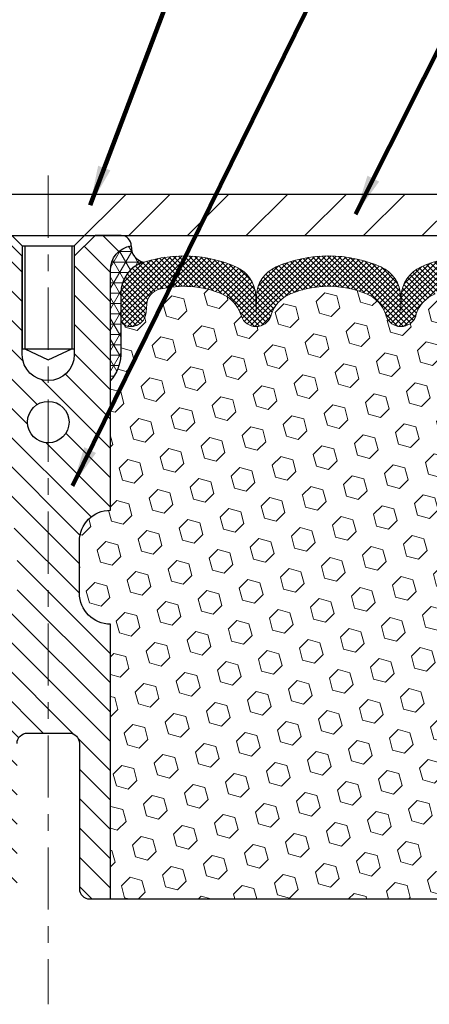
# Model space of a CAD drawing. Extents: x -308 to 3254, y -284 to 1977.
# Drawn here: x 15 to 17, y 11 to 17 of the extents above; entities that cross this region are included whole.
import ezdxf

# ---------------------------------------------------------------- set-up
doc = ezdxf.new("R2010")
doc.units = 0
doc.header["$LTSCALE"] = 5
doc.header["$MEASUREMENT"] = 0
doc.linetypes.add('CENTERX2', pattern=[4, 2.5, -0.5, 0.5, -0.5])
doc.layers.get('DEFPOINTS').update_dxf_attribs({"linetype": 'CONTINUOUS'})
for name, color, linetype, lineweight in [('CENTERLINE - L', 1, 'CENTERX2', 18), ('CORNER BEAD - H', 50, 'CONTINUOUS', 15), ('CORNER BEAD - L', 52, 'CONTINUOUS', 25), ('COVER PLATE - H', 251, 'CONTINUOUS', 13), ('COVER PLATE - L', 7, 'CONTINUOUS', 25), ('DIMS', 50, 'CONTINUOUS', 25), ('FOAM INSERT - H', 150, 'CONTINUOUS', 9), ('FOAM INSERT - L', 152, 'CONTINUOUS', 25), ('SILICONE BELLOWS - H', 20, 'CONTINUOUS', 13), ('SILICONE BELLOWS - L', 22, 'CONTINUOUS', 13), ('SPLINE - H', 253, 'CONTINUOUS', 5), ('SPLINE - L', 7, 'CONTINUOUS', 25), ('TEXT - 4', 241, 'CONTINUOUS', 25)]:
    doc.layers.add(name, color=color, linetype=linetype, lineweight=lineweight)
doc.layers.add('SCREW-L', color=1, linetype='CONTINUOUS')
doc.styles.add('ROMANS', font='romans', dxfattribs={"width": 0.9})
doc.dimstyles.get("Standard").update_dxf_attribs({"dimtxt": 0.18, "dimasz": 0.18, "dimexe": 0.18, "dimexo": 0.0625, "dimgap": 0.09, "dimtad": 0, "dimtih": 1, "dimtoh": 1, "dimdec": 4, "dimzin": 0, "dimdsep": 46, "dimtxsty": 'Standard', "dimcen": 0.09, "dimadec": 0, "dimazin": 0, "dimtfac": 1, "dimtdec": 4, "dimtofl": 0, "dimtmove": 0, "dimatfit": 3, "dimfxl": 1, "dimtolj": 1, "dimtzin": 0, "dimarcsym": 0})

# ---------------------------------------------------------------- blocks, each defined once
blk = doc.blocks.new('*D16')
at = {"layer": 'DEFPOINTS', "color": 0, "transparency": 16777216}
for p in [(20.74483868756761, 18.06227896787105), (20.74483868756761, 15.79632896533167), (8.744838687567608, 15.73382896533167)]:
    blk.add_point(p, dxfattribs=at)
at = {"layer": 'DIMS', "color": 0, "lineweight": -2, "transparency": 16777216}
for p, q in [((8.744838687567608, 15.93382896533167), (8.744838687567608, 18.26227896787105)), ((20.74483868756761, 15.99632896533167), (20.74483868756761, 18.26227896787105)), ((8.984838687567608, 18.06227896787105), (13.15083329621953, 18.06227896787105)), ((20.50483868756761, 18.06227896787105), (15.59083329621953, 18.06227896787105))]:
    blk.add_line(p, q, dxfattribs=at)
at = {"layer": 'DIMS', "color": 0, "transparency": 16777216}
for points in [[(8.984838687567608, 18.10227896787105), (8.984838687567608, 18.02227896787105), (8.744838687567608, 18.06227896787105)], [(20.50483868756761, 18.10227896787105), (20.50483868756761, 18.02227896787105), (20.74483868756761, 18.06227896787105)]]:
    blk.add_solid(points, dxfattribs=at)
at = {"layer": 'DIMS', "color": 0, "transparency": 16777216, "insert": (14.37083329621953, 18.06227896787105), "char_height": 0.24, "attachment_point": 5}
blk.add_mtext('\\A1;12 IN\\P [304.8mm]', dxfattribs=at)

msp = doc.modelspace()

# ---------------------------------------------------------------- hatches: boundary and pattern name
at = {"layer": 'CORNER BEAD - H'}
h = msp.add_hatch(dxfattribs=at)
h.set_pattern_fill('NET3', color=256, scale=0.4999999999999999, style=0)
h.set_pattern_definition([(180, (394.2055194501208, -10.3010671868642), (0, 0.06249999999999999), []), (120, (394.2055194501208, -10.3010671868642), (0.05412658773652741, 0.03125), []), (60.00000000000001, (394.2055194501208, -10.3010671868642), (0.05412658773652741, -0.03124999999999998), [])])
edge = h.paths.add_edge_path()
edge.add_arc((15.33651749893825, 15.60174652875615), 0.09199183550038739, 175.272025532445, 260.7692938107035)
edge.add_arc((15.37422254654859, 15.32627745049783), 0.1919756757973659, 105.8590317394422, 181.7721192922605)
edge.add_line((15.18233868756761, 15.32034072072292), (15.18233868756761, 14.948073201439))
edge.add_arc((14.92306981154779, 14.96611687298514), 0.2598959871861181, 319.20975106165025, 356.0189514338791, ccw=False)
edge.add_line((15.11983868756761, 14.79632896533167), (15.11983868756761, 15.45779230084827))
edge.add_arc((15.26567082542485, 15.46482137933963), 0.1460014396382877, 98.20321480621129, 182.7595089088574, ccw=False)
at = {"layer": 'COVER PLATE - H'}
h = msp.add_hatch(dxfattribs=at)
h.set_pattern_fill('ANSI31', color=252, scale=2, style=0)
h.set_pattern_definition([(45, (23.33118639154964, 2.560095860114416), (-0.1767766952966368, 0.1767766952966369), [])])
h.paths.add_polyline_path([(15.21358868756764, 15.92132896533167), (15.0373575849284, 15.74509786269243), (14.96358868756764, 15.67132896533167), (20.74483868756761, 15.67132896533167), (20.74483868756761, 15.73382896533167), (19.68147334638928, 15.92132896533167)])
at = {"layer": 'FOAM INSERT - H'}
h = msp.add_hatch(dxfattribs=at)
h.set_pattern_fill('HEX', color=256, scale=0.590551181102362, angle=45, style=0)
h.set_pattern_definition([(45, (0, 0), (-0.09040931629367041, 0.09040931629367042), [0.07381889763779526, -0.1476377952755905]), (165, (0, 0), (-0.03309210650226577, -0.1235014227959361), [0.07381889763779526, -0.1476377952755905]), (105, (0.05219784309940064, 0.05219784309940063), (-0.1235014227959362, -0.03309210650226572), [0.07381889763779526, -0.1476377952755905])])
h.paths.add_polyline_path([(17.67354931504633, 13.9791230089229), (17.69278030352552, 14.13925853067644), (17.69919184870787, 14.35063839687041), (17.71589541920594, 14.44958150228854), (17.69891831862333, 14.56296464060483), (17.69760048153375, 14.87663800361893, -0.07061630252835772), (17.68233868756761, 14.94807320144014), (17.68233868756761, 15.1700039489797, -0.3419987130626465), (17.64718243758389, 15.12461742540268, -0.4678085754642473), (17.53024612177889, 15.20853234264279), (17.52670029467571, 15.25687360163175, 0.3231174852100602), (17.45146286241488, 15.34651192575159, 0.1605707638289261), (17.07432396783778, 15.31970549258619, 0.2167523974849155), (16.9608847037216, 15.19903329695899), (16.96052720525706, 15.19768299595241, -0.7696993275099528), (16.77970091287456, 15.18522334825601), (16.77500748410578, 15.19903329692224, 0.216752397584426), (16.66156821994268, 15.31970549261487, 0.1971890477442172), (16.20310915515833, 15.31970549258628, 0.2300055168267059), (16.08636330172402, 15.189662474936, -0.7352521899359442), (15.90744891950173, 15.18522334821377), (15.90275549067887, 15.19903329701772, 0.2167523974815198), (15.78931622653492, 15.31970549262332, 0.1600162401418458), (15.41344372749222, 15.34683041505895, 0.3237146669214165), (15.33799657287351, 15.25713934727249), (15.33443125335664, 15.20853234264713, -0.4678085753268822), (15.21749493758191, 15.12461742536919, -0.341998713219125), (15.18233868756761, 15.17000394895934), (15.18233868756761, 14.948073201439, -0.1620058556709643), (15.11983868756761, 14.79632896533167), (15.11983868756761, 14.01507896533167, 0.4142135623730951), (14.93233868756761, 13.82757896533167), (14.93233868756761, 13.51507896533167, 0.4142135623730951), (15.11983868756761, 13.32757896533167), (15.11983868756761, 11.67132896533167), (17.91846898724862, 11.67132896533167), (17.93078030352626, 11.88048116761365), (17.91154931504707, 11.94453493200672), (17.93078030352626, 12.10467045376027), (17.93719184870861, 12.31605031995423), (17.95389541920667, 12.41499342537236), (17.93691831862407, 12.52837656368865), (17.93617144346808, 12.70614879649861), (17.81537602062735, 12.71935673056282), (17.74038389463522, 12.71903758513076), (17.69278030352552, 12.70829992295921), (17.69278030352552, 12.76662402936585), (17.67996086022868, 13.1061114243455), (17.69278030352552, 13.31108658056314), (17.67354931504633, 13.55449221818185), (17.67996086022868, 13.69728466836), (17.69278030352552, 13.91506924452983)])
at = {"layer": 'SILICONE BELLOWS - H'}
h = msp.add_hatch(dxfattribs=at)
h.set_pattern_fill('ANSI37', color=256, scale=0.1812307692189964, style=0)
h.set_pattern_definition([(135, (394.2055194501208, -10.3010671868642), (0.01601868823430082, 0.01601868823430083), []), (45.00000000000001, (394.2055194501208, -10.3010671868642), (0.01601868823430083, -0.01601868823430082), [])])
edge = h.paths.add_edge_path()
edge.add_arc((16.8684646842612, 15.21539047257483), 0.09375000000238697, 198.7707668939106, 341.2292331060894, ccw=False)
edge.add_line((16.77970091288262, 15.18522334823228), (16.77500748409329, 15.19903329695899))
edge.add_arc((16.58564477180824, 15.13467676504003), 0.2000000000114683, 18.77076688971677, 67.6900243145698)
edge.add_arc((16.43233868758534, 14.76106320572149), 0.6038438400863472, 67.69002431682105, 112.3099756868161)
edge.add_arc((16.27903260331099, 15.13467676503274), 0.1999999999986797, 112.3099756819839, 161.2292331068329)
edge.add_line((16.08966989104192, 15.19903329695899), (16.08497646224532, 15.18522334823228))
edge.add_arc((15.99621269087038, 15.21539047257324), 0.09374999999843146, 198.7707668937071, 341.2292331062929, ccw=False)
edge.add_line((15.90744891949544, 15.18522334823228), (15.90275549069884, 15.19903329695899))
edge.add_arc((15.7133927784174, 15.134676765048), 0.2000000000054821, 18.77076688788742, 67.69002431273202)
edge.add_arc((15.56008669417761, 14.76106320560409), 0.6038438402027623, 67.6900243192457, 104.0547610598717)
edge.add_arc((15.43772864304849, 15.24982400869129), 0.09999999999971575, 104.0547610646884, 175.8048724063842)
edge.add_line((15.33799657287273, 15.25713934726173), (15.33443125335725, 15.20853234265542))
edge.add_arc((15.24093243755314, 15.21539047256807), 0.0937500000142429, 255.52248782545098, 355.8048724052786, ccw=False)
edge.add_arc((15.22921368756513, 15.17000394895934), 0.04687499999751838, 179.9999999951386, 255.52248781641958, ccw=False)
edge.add_line((15.18233868756761, 15.17000394896331), (15.18233868756761, 15.32034072072292))
edge.add_arc((15.37422254654852, 15.32627745049789), 0.1919756757972932, 105.85903173942529, 181.7721192922776, ccw=False)
edge.add_arc((15.56008669418934, 14.76106320561808), 0.7868438401836524, 66.43254716022051, 107.63115103235461, ccw=False)
edge.add_arc((15.79472354161485, 15.29895840227274), 0.200000000006446, 0.9999999975436822, 66.43254715681871, ccw=False)
edge.add_line((15.99469308065272, 15.30244888355173), (15.99621269087038, 15.21539047257556))
edge.add_line((15.99621269087038, 15.21539047257556), (15.99773230108804, 15.30244888355173))
edge.add_arc((16.19770184011722, 15.29895840226741), 0.1999999999978471, 113.56745284153891, 179.0000000008879, ccw=False)
edge.add_arc((16.43233868758012, 14.7610632056069), 0.7868438401953715, 66.4325471603006, 113.56745284168699, ccw=False)
edge.add_arc((16.66697553500931, 15.29895840227274), 0.200000000006446, 0.9999999975436822, 66.43254715681871, ccw=False)
edge.add_line((16.86694507404718, 15.30244888355173), (16.86846468425756, 15.21539047257193))
edge.add_line((16.86846468425756, 15.21539047257193), (16.86998429447522, 15.30244888355173))
edge.add_arc((17.06995383350803, 15.29895840226175), 0.2000000000015834, 113.56745283993499, 178.999999999284, ccw=False)
edge.add_arc((17.30459068096692, 14.76106320561656), 0.7868438401834624, 72.36884896980501, 113.56745284145771, ccw=False)
edge.add_arc((17.48233868756311, 15.32034072072608), 0.200000000004493, 1.3852741176378913e-10, 72.36884896996611, ccw=False)
edge.add_line((17.68233868756761, 15.32034072072656), (17.68233868756761, 15.17000394896331))
edge.add_arc((17.6354636875769, 15.17000394897965), 0.04687499999070965, 284.47751215876366, 359.9999999800353, ccw=False)
edge.add_arc((17.62374493756569, 15.21539047257292), 0.09374999999825752, 184.1951275984076, 284.4775121782285, ccw=False)
edge.add_line((17.53024612177796, 15.20853234265542), (17.52670029467663, 15.25687360161919))
edge.add_arc((17.42696822450262, 15.24955826303958), 0.09999999999864033, 4.195127598930893, 75.82133507953387)
edge.add_arc((17.30355350024283, 14.76106320577686), 0.6038438400267023, 75.82133507585702, 112.3099756868625)
edge.add_arc((17.15024741599066, 15.13467676503276), 0.1999999999986628, 112.3099756819815, 161.2292331068349)
edge.add_line((16.9608847037216, 15.19903329695899), (16.95722845563978, 15.18522334823228))
at = {"layer": 'SPLINE - H'}
h = msp.add_hatch(dxfattribs=at)
h.set_pattern_fill('ANSI31', color=256, angle=90, style=0)
h.set_pattern_definition([(135, (23.28568825044022, -39.38704917028645), (-0.08838834764831845, -0.08838834764831843), [])])
h.paths.add_polyline_path([(15.11983868756761, 13.32757896533167, -0.4142135623730841), (14.93233868756761, 13.51507896533167), (14.93233868756761, 13.82757896533167, -0.4142135623730951), (15.11983868756761, 14.01507896533167), (15.11983868756761, 15.45779230084827, -0.3866515939376127), (15.24483868756761, 15.60932896532995, 0.414213562373077), (15.18283868756225, 15.67132896533167), (15.02633868756493, 15.67132896533167), (14.90133868756493, 15.54632896533167), (14.90133868756493, 14.95282896533263, -1), (14.58833868756301, 14.95282896533263), (14.58833868756301, 15.54632896533167), (14.46333868756301, 15.67132896533167), (14.30683868756569, 15.67132896533167, 0.4142135623731023), (14.24483868756761, 15.60932896532995, -0.3866515939376567), (14.36983868756761, 15.45779230084827), (14.36983868756761, 14.01507896533167, -0.4142135623730951), (14.55733868756761, 13.82757896533167), (14.55733868756761, 13.51507896533167, -0.4142135623730951), (14.36983868756761, 13.32757896533167), (14.36983868756761, 11.67132896533167), (14.49533868756225, 11.67132896533167, 0.4142135623730951), (14.55733868756761, 11.73332896533338), (14.55733868756761, 12.60932896532995, -0.4142135623730951), (14.61933868756569, 12.67132896533167), (14.87033868756225, 12.67132896533167, -0.4142135623730951), (14.93233868756761, 12.60932896532995), (14.93233868756761, 11.73332896533338, 0.4142135623731013), (14.99433868756569, 11.67132896533167), (15.11983868756761, 11.67132896533167)])
h.paths.add_polyline_path([(14.61983868756761, 14.54632896533167, -1), (14.86983868756761, 14.54632896533167, -1)], flags=16)

# ---------------------------------------------------------------- linework, layer by layer
at = {"layer": 'CENTERLINE - L', "ltscale": 0.03}
for p, q in [((14.74483868756764, 16.03218921035023), (14.74483868756764, 11.03587088266886)), ((14.74483868756764, 16.0321892103501), (14.74483868756764, 11.03587088266927))]:
    msp.add_line(p, q, dxfattribs=at)
at = {"layer": 'CORNER BEAD - L'}
msp.add_lwpolyline([(15.24483868756761, 15.60932896532995, 0.3913787102352129), (15.32176107068335, 15.51094594712868, 0.3439034798261545), (15.18233868756761, 15.32034072072292), (15.18233868756761, 14.948073201439, -0.1620058556709634), (15.11983868756761, 14.79632896533167), (15.11983868756761, 15.45779230084827, -0.3866515939373957)], format="xyb", close=True, dxfattribs=at)
at = {"layer": 'COVER PLATE - L'}
for p, q in [((9.808204028745934, 15.92132896533167), (19.68147334638928, 15.92132896533167)), ((8.744838687567608, 15.67132896533167), (20.74483868756761, 15.67132896533167))]:
    msp.add_line(p, q, dxfattribs=at)
at = {"layer": 'FOAM INSERT - L'}
msp.add_line((15.11983868756761, 11.67132896533167), (17.91846898724862, 11.67132896533167), dxfattribs=at)
at = {"layer": 'SCREW-L'}
for p, q in [((14.27608868756764, 15.92132896533167), (15.21358868756764, 15.92132896533167)), ((14.58858868756764, 15.60882896533167), (14.27608868756764, 15.92132896533167)), ((14.90108868756764, 15.60882896533167), (15.21358868756764, 15.92132896533167)), ((14.58858868756764, 15.60882896533167), (14.90108868756764, 15.60882896533167)), ((14.58858868756764, 15.60882896533167), (14.58858868756764, 14.98722896532945)), ((14.60358868756705, 15.60882896533167), (14.60358868756705, 14.98722896532945)), ((14.88608868756822, 15.60882896533167), (14.88608868756822, 14.98722896532945)), ((14.90108868756764, 15.60882896533167), (14.90108868756764, 14.98722896532945)), ((14.58858868756764, 14.98722896532945), (14.90108868756764, 14.98722896532945)), ((14.60358868756705, 14.98722896532945), (14.74483868756764, 14.92136300861694)), ((14.74483868756764, 14.92136300861694), (14.88608868756822, 14.98722896532945))]:
    msp.add_line(p, q, dxfattribs=at)
at = {"layer": 'SILICONE BELLOWS - L'}
for points in [[(16.95722845563978, 15.18522334823228, -0.7163156169723528), (16.77970091288262, 15.18522334823228), (16.77500748409329, 15.19903329695899, 0.2167523975182559), (16.66156821995355, 15.31970549261041, 0.1971890477384219), (16.20310915518166, 15.31970549259586, 0.2167523975182362), (16.08966989104192, 15.19903329695899), (16.08497646224532, 15.18522334823228, -0.7163156169750391), (15.90744891949544, 15.18522334823228), (15.90275549069884, 15.19903329695899, 0.2167523975182153), (15.78931622656637, 15.31970549261041, 0.1600162401605596), (15.41344372748244, 15.3468304150565, 0.3237146669234037), (15.33799657287273, 15.25713934726173), (15.33443125335725, 15.20853234265542, -0.4678085754019209), (15.21749493756761, 15.12461742537289, -0.3419987131547902), (15.18233868756761, 15.17000394896331), (15.18233868756761, 15.32034072072292, -0.3439034798263222), (15.32176107068335, 15.51094594712868, -0.1817245071287963), (15.8746892263207, 15.48227640267669, -0.2935222346556472), (15.99469308065272, 15.30244888355173), (15.99621269087038, 15.21539047257556), (15.99773230108804, 15.30244888355173, -0.2935222346560006), (16.11773615542006, 15.48227640266578, -0.2086144783483866), (16.74694121971515, 15.48227640267669, -0.2935222346556472), (16.86694507404718, 15.30244888355173), (16.86846468425756, 15.21539047257193), (16.86998429447522, 15.30244888355173, -0.2935222346560006), (16.98998814881452, 15.48227640266578, -0.1817245071266257), (17.54291630444459, 15.51094594713595, -0.3266999455972433)], [(17.07432396786135, 15.31970549259586, 0.2167523975182559), (16.9608847037216, 15.19903329695899), (16.95722845563978, 15.18522334823228)]]:
    msp.add_lwpolyline(points, format="xyb", dxfattribs=at)
at = {"layer": 'SPLINE - L'}
for points in [[(15.02633868756493, 15.67132896533167), (14.90133868756493, 15.54632896533167), (14.90133868756493, 14.95282896533263, -0.9999999999999999), (14.58833868756301, 14.95282896533263), (14.58833868756301, 15.54632896533167), (14.46333868756301, 15.67132896533167)], [(14.55733868756761, 12.60932896532995, -0.414213562373095), (14.61933868756569, 12.67132896533167), (14.87033868756225, 12.67132896533167, -0.414213562373095), (14.93233868756761, 12.60932896532995), (14.93233868756761, 11.73332896533338, 0.4142135623730929), (14.99433868756569, 11.67132896533167), (15.11983868756761, 11.67132896533167), (15.11983868756761, 13.32757896533167, -0.414213562373095), (14.93233868756761, 13.51507896533167), (14.93233868756761, 13.82757896533167, -0.414213562373095), (15.11983868756761, 14.01507896533167), (15.11983868756761, 15.45779230084827, -0.3866515939376128), (15.24483868756761, 15.60932896532995, 0.4142135623731023), (15.18283868756225, 15.67132896533167), (15.02633868756493, 15.67132896533167), (15.18283868756225, 15.67132896533167)]]:
    msp.add_lwpolyline(points, format="xyb", dxfattribs=at)
msp.add_circle((14.74483868756761, 14.54632896533167), 0.125, dxfattribs=at)

# ---------------------------------------------------------------- dimensions: what is measured, and where the dimension line sits
at = {"layer": 'DIMS'}
dim = msp.add_linear_dim(base=(20.74483868756761, 18.06227896787105), p1=(8.744838687567608, 15.73382896533167), p2=(20.74483868756761, 15.79632896533167), text='<>\\P[]', dimstyle='Standard', override={"dimtxt": 0.24, "dimasz": 0.24, "dimexe": 0.2, "dimexo": 0.2, "dimgap": 0.24, "dimlunit": 5, "dimpost": ' IN'}, dxfattribs=at)
dim.commit()
dim.dimension.update_dxf_attribs({"geometry": '*D16', "text_midpoint": (14.37083329621953, 18.06227896787105), "dimtype": 160})

# ---------------------------------------------------------------- leaders
at = {"layer": 'TEXT - 4'}
for points in [[(14.99703203439714, 15.85346269260198), (17.54779396156601, 22.59613055707598), (17.9565869822398, 22.59613055707598)], [(14.89099668229915, 14.16198173036047), (18.51964218253676, 21.54230072548594), (18.71646841614194, 21.54230072548594)], [(16.59439613608222, 15.79929414090891), (19.10767496438615, 20.81848945435745), (19.27295805914258, 20.81867976211906)]]:
    msp.add_leader(points, dimstyle='Standard', override={"dimtxt": 0.7, "dimasz": 0.24, "dimexe": 0.5, "dimexo": 0.5, "dimtih": 0, "dimtoh": 0, "dimtxsty": 'ROMANS', "dimdle": 0.05, "dimclrd": 256, "dimclre": 256, "dimclrt": 256, "dimtfac": 0.3, "dimlwd": 65535, "dimlwe": 65535}, dxfattribs=at)

doc.saveas('drawing.dxf')
